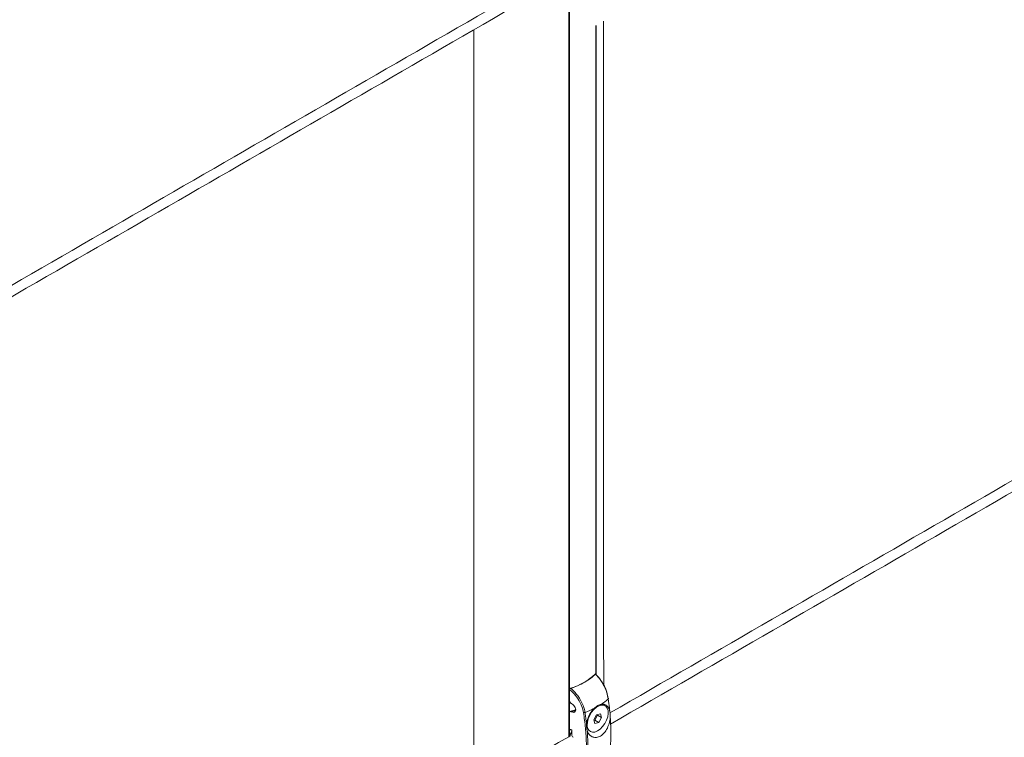
# Model space of a CAD drawing. Units: millimetres. Extents: x -80 to 7345, y 100 to 5350.
# Drawn here: x 2230 to 2478, y 1529 to 1709 of the extents above; entities that cross this region are included whole.
import ezdxf

# ---------------------------------------------------------------- set-up
doc = ezdxf.new("R2010")
doc.units = ezdxf.units.MM
doc.layers.get('0').update_dxf_attribs({"lineweight": 15})

msp = doc.modelspace()

# ---------------------------------------------------------------- linework, layer by layer
at = {"color": 7, "linetype": 'Continuous', "lineweight": 15}
for p, q in [((2368.098, 1720.299), (2368.098, 1592.699)), ((2368.213, 1720.366), (2368.213, 1592.762)), ((2374.886, 1707.549), (2374.886, 1579.823)), ((2374.948, 1707.584), (2374.948, 1579.763)), ((2368.098, 1589.812), (2368.098, 1564.19)), ((2368.213, 1589.879), (2368.213, 1564.257)), ((2368.098, 1561.304), (2368.098, 1528.796)), ((2368.213, 1561.37), (2368.213, 1528.863)), ((2374.886, 1553.051), (2374.886, 1544.429)), ((2374.948, 1553.091), (2374.948, 1544.368)), ((2374.871, 1544.618), (2374.871, 1544.467)), ((2368.242, 1540.791), (2368.242, 1528.875)), ((2368.242, 1540.617), (2368.242, 1537.847)), ((2368.74, 1537.083), (2368.853, 1537.026)), ((2368.242, 1534.785), (2368.242, 1530.681)), ((2368.853, 1534.984), (2368.74, 1535.041)), ((2368.853, 1534.984), (2369.241, 1535.208)), ((2375.06, 1534.29), (2374.336, 1533.041)), ((2374.564, 1532.898), (2375.289, 1534.146)), ((2376.045, 1534.549), (2375.06, 1534.29)), ((2375.289, 1534.146), (2375.239, 1534.337)), ((2375.289, 1534.146), (2376.305, 1533.56)), ((2375.581, 1532.311), (2376.305, 1533.56)), ((2376.305, 1533.56), (2376.045, 1534.549)), ((2374.336, 1533.041), (2374.596, 1532.052)), ((2374.386, 1532.851), (2374.564, 1532.898)), ((2374.564, 1532.898), (2375.581, 1532.311)), ((2374.596, 1532.052), (2375.581, 1532.311)), ((2368.805, 1529.273), (2368.805, 1530.448))]:
    msp.add_line(p, q, dxfattribs=at)
for p, q in [((2344.196, 1689.831), (2344.196, 1706.501)), ((2376.821, 1605.701), (2376.822, 1577.222)), ((2368.098, 1589.812), (2368.098, 1592.699)), ((2368.213, 1592.762), (2368.213, 1589.879)), ((2344.196, 1576.014), (2344.196, 1578.901)), ((2374.886, 1579.823), (2374.886, 1553.051)), ((2374.948, 1553.091), (2374.948, 1579.763)), ((2376.822, 1577.222), (2376.821, 1554.503)), ((2368.098, 1561.304), (2368.098, 1564.19)), ((2368.213, 1564.257), (2368.213, 1561.37)), ((2376.821, 1554.503), (2376.823, 1541.825)), ((2344.196, 1547.506), (2344.196, 1550.392)), ((2368.028, 1528.756), (2368.35, 1528.942))]:
    msp.add_line(p, q)
at = {"color": 7, "linetype": 'Continuous', "lineweight": 15, "flags": 128}
for points in [[(2377.987, 1538.267), (2378.012, 1538.29), (2378.03, 1538.314), (2378.04, 1538.338), (2378.041, 1538.362), (2378.034, 1538.384), (2378.019, 1538.405), (2377.996, 1538.423), (2377.966, 1538.439)], [(2374.624, 1529.944), (2375.282, 1530.216), (2375.942, 1530.683), (2376.564, 1531.314), (2377.107, 1532.07), (2377.538, 1532.903), (2377.83, 1533.761), (2377.964, 1534.59), (2377.932, 1535.338), (2377.736, 1535.958), (2377.388, 1536.411), (2376.91, 1536.669), (2376.332, 1536.715), (2375.691, 1536.546), (2375.026, 1536.174), (2374.38, 1535.621), (2373.793, 1534.922), (2373.302, 1534.121), (2372.938, 1533.269), (2372.723, 1532.419), (2372.672, 1531.624), (2372.787, 1530.934), (2373.061, 1530.393), (2373.477, 1530.035), (2374.009, 1529.882), (2374.624, 1529.944)]]:
    msp.add_lwpolyline(points, dxfattribs=at)
at = {"color": 7, "linetype": 'Continuous', "lineweight": 15}
for centre, radius, start, end in [((2364.211, 1555.564), 15.24, 286.37346, 313.62116), ((2367.424, 1550.503), 16.165, 302.71637, 310.80337), ((2363.697, 1556.96), 23.63, 290.90412, 297.18209), ((2361.945, 1556.213), 22.236, 287.79573, 289.15561), ((2369.076, 1535.086), 0.206, 36.56877, 102.04607), ((2371.891, 1535.424), 0.59, 256.30885, 293.74524)]:
    msp.add_arc(centre, radius, start, end, dxfattribs=at)
for centre, major_axis, ratio, start_param, end_param in [((2360.508, 1549.149), (16.312, -0.242), 0.5671246, 5.5062131, 5.7976787), ((2360.508, 1549.149), (16.312, 0.251), 0.5872749, 5.1972864, 5.488752), ((2368.853, 1536.005), (-0.687, 1.046), 0.6123785, 2.3206955, 5.4622882), ((2422.056, 1500.707), (65.743, -33.588), 0.0541921, 2.5420803, 2.5568346), ((2369.275, 1529.034), (-0.344, 0.523), 0.6123785, 0.7498992, 2.0160029)]:
    msp.add_ellipse(centre, major_axis=major_axis, ratio=ratio, start_param=start_param, end_param=end_param, dxfattribs=at)
for points in [[(3056.808, 2267.807), (984.985, 1071.769)], [(1001.296, 1043.514), (3073.119, 2239.552)], [(3030.94, 1911.447), (2378.406, 1534.747)], [(2378.557, 1531.947), (3032.429, 1909.42)], [(3030.94, 1746.505), (2378.406, 1369.805)], [(2378.557, 1367.005), (3032.429, 1744.478)], [(2368.028, 1723.145), (1715.493, 1346.445)], [(1715.644, 1343.646), (2369.517, 1721.118)], [(2376.821, 1605.701), (2376.821, 1708.665)], [(2344.196, 1689.831), (2344.196, 1578.901)], [(2344.196, 1576.014), (2344.196, 1550.392)], [(2344.196, 1547.506), (2344.196, 1514.998)], [(2369.036, 1535.288), (2368.427, 1535.088)], [(2369.777, 1535.474), (2369.241, 1535.208)], [(2372.129, 1534.885), (2372.525, 1531.953)], [(2372.611, 1532.368), (2372.679, 1531.509)], [(2368.028, 1528.756), (1715.493, 1152.055)], [(2368.169, 1528.837), (2368.098, 1528.796)]]:
    msp.add_open_spline(points, degree=1, dxfattribs=at)
for points, knots in [([(2374.725, 1544.531), (2374.742, 1544.547), (2374.777, 1544.577), (2374.822, 1544.581), (2374.854, 1544.551), (2374.869, 1544.501), (2374.87, 1544.459), (2374.871, 1544.444)], [0, 0, 0, 0, 0.22580783, 0.45262424, 0.66687443, 0.87202241, 1, 1, 1, 1]), ([(2377.987, 1538.267), (2377.886, 1538.787), (2377.651, 1539.993), (2376.927, 1541.615), (2376.112, 1542.926), (2375.501, 1543.718), (2375.029, 1544.235), (2374.801, 1544.457), (2374.725, 1544.531)], [0, 0, 0, 0, 0.2318133, 0.5370628, 0.6973138, 0.8576, 0.9526033, 1, 1, 1, 1]), ([(2374.871, 1544.444), (2375.094, 1544.224), (2375.513, 1543.812), (2375.86, 1543.266), (2376.022, 1543.011)], [0, 0, 0, 0, 0.5326981, 1, 1, 1, 1]), ([(2368.242, 1540.617), (2368.245, 1540.645), (2368.25, 1540.701), (2368.294, 1540.786), (2368.359, 1540.86), (2368.434, 1540.914), (2368.485, 1540.933), (2368.507, 1540.942)], [0, 0, 0, 0, 0.2112477, 0.4228338, 0.628, 0.8349451, 1, 1, 1, 1]), ([(2371.752, 1534.852), (2371.643, 1535.341), (2371.391, 1536.474), (2370.441, 1538.303), (2369.281, 1539.742), (2368.49, 1540.408), (2368.242, 1540.617)], [0, 0, 0, 0, 0.2309854, 0.5353658, 0.8541983, 1, 1, 1, 1]), ([(2368.507, 1540.942), (2368.758, 1540.726), (2369.29, 1540.268), (2370.042, 1539.421), (2370.951, 1538.163), (2371.661, 1536.734), (2372.016, 1535.526), (2372.105, 1535.02), (2372.129, 1534.885)], [0, 0, 0, 0, 0.1422625, 0.3024955, 0.4626926, 0.7678416, 0.937799, 1, 1, 1, 1]), ([(2376.189, 1542.766), (2376.39, 1542.488), (2377.004, 1541.639), (2377.641, 1540.077), (2377.868, 1538.933), (2377.966, 1538.439)], [0, 0, 0, 0, 0.2169992, 0.6621716, 1, 1, 1, 1]), ([(2378.335, 1535.307), (2378.33, 1535.356), (2378.307, 1535.598), (2378.207, 1536.577), (2378.084, 1537.519), (2377.987, 1538.267)], [0, 0, 0, 0, 0.0505296, 0.2473089, 1, 1, 1, 1]), ([(2368.242, 1537.847), (2368.247, 1537.789), (2368.257, 1537.675), (2368.335, 1537.488), (2368.452, 1537.313), (2368.593, 1537.17), (2368.694, 1537.11), (2368.74, 1537.083)], [0, 0, 0, 0, 0.19860163, 0.39700374, 0.60078705, 0.81658245, 1, 1, 1, 1]), ([(2372.525, 1531.953), (2372.528, 1531.984), (2372.573, 1532.495), (2372.822, 1533.51), (2373.526, 1534.903), (2374.176, 1535.6), (2374.492, 1535.939)], [0, 0, 0, 0, 0.02229526, 0.36136528, 0.68886148, 1, 1, 1, 1]), ([(2374.492, 1535.939), (2374.774, 1536.175), (2375.329, 1536.64), (2375.886, 1536.816), (2376.161, 1536.902)], [0, 0, 0, 0, 0.50719423, 1, 1, 1, 1]), ([(2376.161, 1536.902), (2376.427, 1536.931), (2376.996, 1536.991), (2377.701, 1536.594), (2378.135, 1535.966), (2378.288, 1535.462), (2378.335, 1535.307)], [0, 0, 0, 0, 0.25989079, 0.55523775, 0.86266462, 1, 1, 1, 1]), ([(2368.74, 1535.041), (2368.682, 1535.065), (2368.564, 1535.112), (2368.409, 1535.094), (2368.296, 1535.01), (2368.247, 1534.894), (2368.243, 1534.811), (2368.242, 1534.785)], [0, 0, 0, 0, 0.23203294, 0.46425056, 0.68968446, 0.90157827, 1, 1, 1, 1]), ([(2369.78, 1535.583), (2369.682, 1535.537), (2369.444, 1535.427), (2369.182, 1535.35), (2369.028, 1535.305)], [0, 0, 0, 0, 0.4121109, 1, 1, 1, 1]), ([(2371.752, 1517.774), (2371.886, 1518.564), (2372.207, 1520.44), (2372.467, 1523.567), (2372.509, 1527.173), (2372.301, 1530.933), (2371.935, 1533.545), (2371.752, 1534.852)], [0, 0, 0, 0, 0.1520639, 0.3613985, 0.5707335, 0.7853674, 1, 1, 1, 1]), ([(2378.471, 1533.693), (2378.457, 1533.525), (2378.403, 1532.861), (2378.108, 1531.652), (2377.429, 1530.257), (2376.527, 1529.219), (2375.543, 1528.646), (2374.578, 1528.521), (2373.701, 1528.823), (2373.033, 1529.462), (2372.788, 1530.078), (2372.679, 1530.35)], [0, 0, 0, 0, 0.0461509, 0.1823885, 0.3158685, 0.4406154, 0.5558614, 0.6671268, 0.7814075, 0.9035479, 1, 1, 1, 1]), ([(2378.471, 1533.693), (2378.473, 1533.886), (2378.479, 1534.466), (2378.392, 1534.97), (2378.335, 1535.307)], [0, 0, 0, 0, 0.3324841, 1, 1, 1, 1]), ([(2378.471, 1525.036), (2378.552, 1526.419), (2378.716, 1529.197), (2378.553, 1532.19), (2378.471, 1533.693)], [0, 0, 0, 0, 0.497819, 1, 1, 1, 1]), ([(2372.525, 1531.953), (2372.514, 1531.765), (2372.483, 1531.201), (2372.601, 1530.691), (2372.679, 1530.35)], [0, 0, 0, 0, 0.3324958, 1, 1, 1, 1]), ([(2368.304, 1530.587), (2368.299, 1530.589), (2368.278, 1530.594), (2368.254, 1530.622), (2368.243, 1530.656), (2368.242, 1530.677), (2368.242, 1530.681)], [0, 0, 0, 0, 0.1288785, 0.527204, 0.9015841, 1, 1, 1, 1]), ([(2368.303, 1530.585), (2368.347, 1530.567), (2368.514, 1530.498), (2368.682, 1530.429), (2368.806, 1530.378)], [0, 0, 0, 0, 0.2586964, 1, 1, 1, 1]), ([(2368.806, 1530.116), (2368.611, 1529.753), (2368.399, 1529.357), (2368.354, 1528.974), (2368.35, 1528.942)], [0, 0, 0, 0, 0.9150339, 1, 1, 1, 1]), ([(2372.679, 1530.35), (2372.772, 1528.866), (2372.959, 1525.886), (2372.773, 1523.094), (2372.679, 1521.692)], [0, 0, 0, 0, 0.4978186, 1, 1, 1, 1])]:
    msp.add_open_spline(points, degree=3, knots=knots, dxfattribs=at)

doc.saveas('drawing.dxf')
